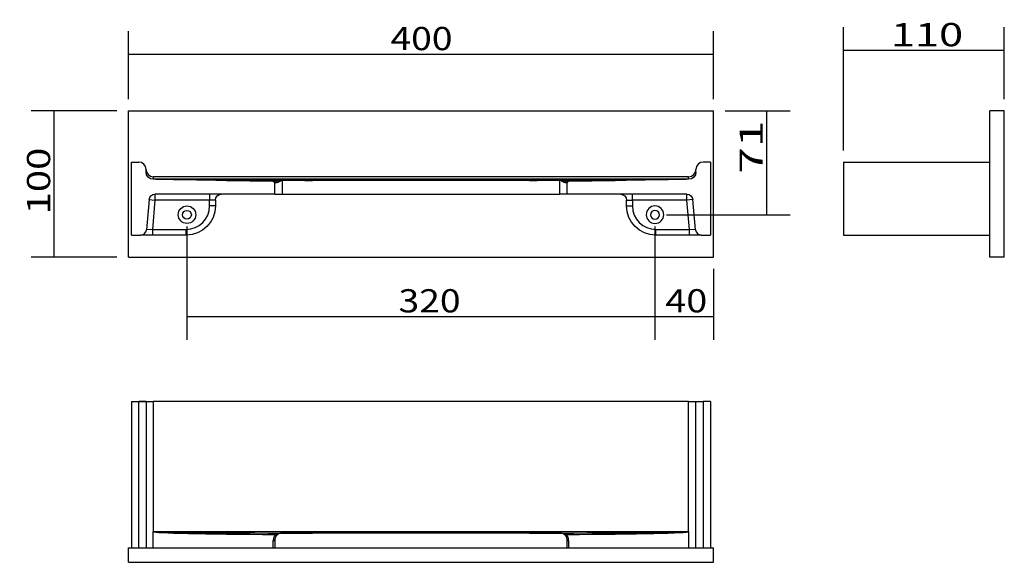
# Model space of a CAD drawing. Units: millimetres. Extents: x 406 to 1080, y 825 to 1196.
import ezdxf
from ezdxf.lldxf.tags import DXFTag

# ---------------------------------------------------------------- set-up
doc = ezdxf.new("R2010")
doc.units = ezdxf.units.MM
doc.layers.add('1', color=7, linetype='Continuous')
doc.layers.add('256', color=7, linetype='Continuous')
doc.styles.add('blockfont', font='simplex.shx')
tags = doc.linetypes.add('DASHED', pattern=[25.72, 12.86, -12.86]).pattern_tags.tags
tags[6:7] = [DXFTag(74, 4), DXFTag(75, 0), DXFTag(340, '0'), DXFTag(46, 0.0), DXFTag(50, 0.0), DXFTag(44, 0.0), DXFTag(45, 0.0)]
tags[4:5] = [DXFTag(74, 4), DXFTag(75, 0), DXFTag(340, '0'), DXFTag(46, 0.0), DXFTag(50, 0.0), DXFTag(44, 0.0), DXFTag(45, 0.0)]
doc.dimstyles.get("Standard").update_dxf_attribs({"dimtxt": 0.18, "dimasz": 0.18, "dimexe": 0.18, "dimexo": 0.0625, "dimgap": 0.09, "dimtad": 0, "dimtih": 1, "dimtoh": 1, "dimdec": 4, "dimzin": 0, "dimdsep": 46, "dimtxsty": 'Standard', "dimcen": 0.09, "dimadec": 0, "dimazin": 0, "dimtfac": 1, "dimtdec": 4, "dimtofl": 0, "dimtmove": 0, "dimatfit": 3, "dimfxl": 0, "dimtolj": 1, "dimtzin": 0, "dimarcsym": 0})

# ---------------------------------------------------------------- blocks, each defined once
blk = doc.blocks.new('ASSORTED_DRAFT1')
at = {"color": 252}
blk.add_solid([(969.51, 1174.65), (985.39, 1178.91), (985.39, 1170.4), (969.51, 1174.65)], dxfattribs=at)
blk = doc.blocks.new('ASSORTED_DRAFT2')
at = {"color": 252}
blk.add_solid([(1079.51, 1174.65), (1063.64, 1170.4), (1063.64, 1178.91), (1079.51, 1174.65)], dxfattribs=at)
blk = doc.blocks.new('_D0')
at = {"layer": '256', "color": 252}
for p, q in [((520.67, 1054.32), (520.67, 976.79)), ((840.67, 1054.32), (840.67, 976.79)), ((520.67, 992.66), (840.67, 992.66))]:
    blk.add_line(p, q, dxfattribs=at)
for points in [[(520.67, 992.66), (536.55, 996.92), (536.55, 988.41), (520.67, 992.66)], [(840.67, 992.66), (824.8, 988.41), (824.8, 996.92), (840.67, 992.66)]]:
    blk.add_solid(points, dxfattribs=at)
at = {"layer": '256', "color": 252, "insert": (665.32, 995.47), "char_height": 15.875, "attachment_point": 7, "line_spacing_factor": 0.903614, "style": 'blockfont'}
blk.add_mtext('\\W01.177;\\Fsimplex.shx;320', dxfattribs=at)
blk = doc.blocks.new('_D1')
at = {"layer": '256', "color": 252}
for p, q in [((480.67, 1141.2), (480.67, 1187.85)), ((880.67, 1141.2), (880.67, 1187.85)), ((480.67, 1171.98), (880.67, 1171.98))]:
    blk.add_line(p, q, dxfattribs=at)
for points in [[(480.67, 1171.98), (496.55, 1176.23), (496.55, 1167.72), (480.67, 1171.98)], [(880.67, 1171.98), (864.8, 1167.72), (864.8, 1176.23), (880.67, 1171.98)]]:
    blk.add_solid(points, dxfattribs=at)
at = {"layer": '256', "color": 252, "insert": (659.8, 1174.79), "char_height": 15.875, "attachment_point": 7, "line_spacing_factor": 0.903614, "style": 'blockfont'}
blk.add_mtext('\\W01.177;\\Fsimplex.shx;400', dxfattribs=at)
blk = doc.blocks.new('_D2')
at = {"layer": '256', "color": 252}
for p, q in [((840.67, 1054.32), (840.67, 976.79)), ((880.67, 1025.32), (880.67, 976.79)), ((840.67, 992.66), (880.67, 992.66))]:
    blk.add_line(p, q, dxfattribs=at)
for points in [[(840.67, 992.66), (856.55, 996.92), (856.55, 988.41), (840.67, 992.66)], [(880.67, 992.66), (864.8, 988.41), (864.8, 996.92), (880.67, 992.66)]]:
    blk.add_solid(points, dxfattribs=at)
at = {"layer": '256', "color": 252, "insert": (847.76, 995.47), "char_height": 15.875, "attachment_point": 7, "line_spacing_factor": 0.903614, "style": 'blockfont'}
blk.add_mtext('\\W01.191;\\Fsimplex.shx;40', dxfattribs=at)
blk = doc.blocks.new('_D3')
at = {"layer": '256', "color": 252}
for p, q in [((472.73, 1133.26), (414.08, 1133.26)), ((429.96, 1033.26), (429.96, 1133.26)), ((472.73, 1033.26), (414.08, 1033.26))]:
    blk.add_line(p, q, dxfattribs=at)
for points in [[(429.96, 1133.26), (434.21, 1117.38), (425.7, 1117.38), (429.96, 1133.26)], [(429.96, 1033.26), (425.7, 1049.13), (434.21, 1049.13), (429.96, 1033.26)]]:
    blk.add_solid(points, dxfattribs=at)
at = {"layer": '256', "color": 252, "insert": (427.15, 1062.47), "char_height": 15.875, "attachment_point": 7, "rotation": 90, "line_spacing_factor": 0.903614, "style": 'blockfont'}
blk.add_mtext('\\W01.266;\\Fsimplex.shx;100', dxfattribs=at)
blk = doc.blocks.new('_D4')
at = {"layer": '256', "color": 252}
for p, q in [((888.61, 1133.26), (933.03, 1133.26)), ((917.16, 1062.26), (917.16, 1133.26)), ((848.61, 1062.26), (933.03, 1062.26))]:
    blk.add_line(p, q, dxfattribs=at)
for points in [[(917.16, 1133.26), (921.41, 1117.38), (912.9, 1117.38), (917.16, 1133.26)], [(917.16, 1062.26), (912.9, 1078.13), (921.41, 1078.13), (917.16, 1062.26)]]:
    blk.add_solid(points, dxfattribs=at)
at = {"layer": '256', "color": 252, "insert": (914.35, 1090.27), "char_height": 15.875, "attachment_point": 7, "rotation": 90, "line_spacing_factor": 0.903614, "style": 'blockfont'}
blk.add_mtext('\\W01.518;\\Fsimplex.shx;71', dxfattribs=at)

msp = doc.modelspace()

# ---------------------------------------------------------------- linework, layer by layer
at = {"layer": '1', "color": 9}
for p, q in [((480.67, 1133.26), (880.67, 1133.26)), ((480.67, 1033.26), (480.67, 1133.26)), ((880.67, 1033.26), (880.67, 1133.26)), ((1079.51, 1133.26), (1069.51, 1133.26)), ((1069.51, 1033.26), (1069.51, 1133.26)), ((1079.51, 1033.26), (1079.51, 1133.26)), ((969.51, 1098.26), (1069.51, 1098.26)), ((969.51, 1098.26), (969.51, 1048.26)), ((969.51, 1048.26), (1069.51, 1048.26)), ((480.67, 1033.26), (880.67, 1033.26)), ((1079.51, 1033.26), (1069.51, 1033.26)), ((482.67, 934.59), (482.67, 834.59)), ((482.67, 934.59), (487.67, 934.59)), ((487.67, 934.59), (492.67, 934.59)), ((492.67, 934.59), (497.67, 934.59)), ((492.67, 934.55), (492.67, 834.59)), ((863.67, 934.59), (497.67, 934.59)), ((863.67, 934.59), (868.67, 934.59)), ((868.67, 934.59), (873.67, 934.59)), ((868.67, 834.59), (868.67, 934.55)), ((878.67, 934.59), (873.67, 934.59)), ((878.67, 934.59), (878.67, 834.59)), ((497.67, 834.59), (497.67, 845.55)), ((754.93, 844.59), (606.42, 844.59)), ((863.67, 845.55), (863.67, 834.59)), ((580.67, 839.59), (580.67, 834.59)), ((780.67, 834.59), (780.67, 839.59)), ((480.67, 824.59), (480.67, 834.59)), ((480.67, 834.59), (880.67, 834.59)), ((880.67, 824.59), (880.67, 834.59)), ((480.67, 824.59), (880.67, 824.59))]:
    msp.add_line(p, q, dxfattribs=at)
at = {"layer": '1', "color": 13, "linetype": 'DASHED'}
for p, q in [((482.67, 1098.26), (487.67, 1098.26)), ((482.67, 1048.26), (482.67, 1098.26)), ((878.67, 1098.26), (873.67, 1098.26)), ((878.67, 1098.26), (878.67, 1048.26)), ((492.67, 1091.51), (492.67, 1093.26)), ((868.67, 1091.51), (868.67, 1093.26)), ((497.67, 1088.26), (497.67, 1086.7)), ((863.67, 1088.26), (497.67, 1088.26)), ((497.67, 1086.51), (497.67, 1086.7)), ((579.69, 1085.03), (497.67, 1086.51)), ((497.68, 1086.71), (863.66, 1086.71)), ((579.69, 1085.03), (579.69, 1085.12)), ((580.67, 1084.12), (580.67, 1084.03)), ((580.67, 1076.26), (580.67, 1084.03)), ((585.67, 1085.71), (585.67, 1085.89)), ((585.67, 1085.71), (585.67, 1076.26)), ((754.93, 1085.71), (606.42, 1085.71)), ((775.67, 1085.71), (775.67, 1085.89)), ((775.67, 1076.26), (775.67, 1085.71)), ((780.67, 1084.03), (780.67, 1084.12)), ((780.67, 1076.26), (780.67, 1084.03)), ((863.67, 1086.51), (781.65, 1085.03)), ((781.65, 1085.12), (781.65, 1085.03)), ((863.67, 1086.7), (863.67, 1088.26)), ((863.67, 1086.7), (863.67, 1086.51)), ((494.8, 1072.61), (492.99, 1051.91)), ((494.8, 1072.61), (498.79, 1072.26)), ((498.79, 1072.26), (497.04, 1052.26)), ((580.67, 1076.26), (498.79, 1076.26)), ((498.79, 1076.26), (498.79, 1072.26)), ((536.12, 1072.26), (498.79, 1072.26)), ((536.12, 1076.26), (536.12, 1072.26)), ((540.12, 1072.26), (536.12, 1072.26)), ((536.12, 1068.26), (536.12, 1072.26)), ((540.12, 1072.26), (540.12, 1068.26)), ((580.67, 1076.26), (585.67, 1076.26)), ((585.67, 1076.26), (775.67, 1076.26)), ((780.67, 1076.26), (775.67, 1076.26)), ((862.56, 1076.26), (780.67, 1076.26)), ((821.22, 1072.26), (825.22, 1072.26)), ((821.22, 1068.26), (821.22, 1072.26)), ((825.22, 1072.26), (825.22, 1076.26)), ((862.56, 1072.26), (825.22, 1072.26)), ((825.22, 1072.26), (825.22, 1068.26)), ((862.56, 1072.26), (862.56, 1076.26)), ((866.54, 1072.61), (862.56, 1072.26)), ((864.31, 1052.26), (862.56, 1072.26)), ((868.35, 1051.91), (866.54, 1072.61)), ((540.12, 1068.26), (536.12, 1068.26)), ((821.22, 1068.26), (825.22, 1068.26)), ((497.04, 1052.26), (492.99, 1051.91)), ((497.04, 1052.26), (497.04, 1048.26)), ((497.04, 1052.26), (520.12, 1052.26)), ((520.12, 1048.26), (520.12, 1052.26)), ((841.22, 1048.26), (841.22, 1052.26)), ((841.22, 1052.26), (864.31, 1052.26)), ((868.35, 1051.91), (864.31, 1052.26)), ((864.31, 1048.26), (864.31, 1052.26)), ((482.67, 1048.26), (489.01, 1048.26)), ((497.04, 1048.26), (489.01, 1048.26)), ((520.12, 1048.26), (497.04, 1048.26)), ((864.31, 1048.26), (841.22, 1048.26)), ((872.34, 1048.26), (864.31, 1048.26)), ((872.34, 1048.26), (878.67, 1048.26))]:
    msp.add_line(p, q, dxfattribs=at)
at = {"layer": '1', "color": 13}
for p, q in [((487.67, 834.59), (487.67, 934.55)), ((492.67, 934.55), (487.67, 934.55)), ((497.67, 934.59), (497.67, 845.55)), ((863.67, 845.55), (863.67, 934.59)), ((868.67, 934.55), (873.67, 934.55)), ((873.67, 934.55), (873.67, 834.59)), ((497.68, 845.57), (863.66, 845.57)), ((585.67, 844.59), (585.67, 844.61)), ((775.67, 844.59), (775.67, 844.61)), ((579.69, 834.59), (579.69, 839.57)), ((781.65, 839.57), (781.65, 834.59))]:
    msp.add_line(p, q, dxfattribs=at)
at = {"layer": '1', "color": 13, "linetype": 'DASHED'}
for radius in [6, 3]:
    msp.add_circle((520.67, 1062.26), radius, dxfattribs=at)
at = {"layer": '1', "color": 13, "linetype": 'DASHED', "extrusion": (0, 0, -1)}
for radius in [6, 3]:
    msp.add_circle((-840.67, 1062.26), radius, dxfattribs=at)
at = {"layer": '1', "color": 13, "linetype": 'DASHED'}
for centre, radius, start, end in [((487.67, 1093.26), 5, 0, 90), ((873.67, 1093.26), 5, 90, 180), ((520.12, 1068.26), 16, -90, 0), ((841.22, 1068.26), 16, 180, 270), ((489.01, 1052.26), 4, 270, 355), ((872.34, 1052.26), 4, 185, 270)]:
    msp.add_arc(centre, radius, start, end, dxfattribs=at)
at = {"layer": '1', "color": 13, "linetype": 'DASHED', "extrusion": (0, 0, -1)}
for centre, radius, start, end in [((-498.79, 1072.26), 4, 5, 90), ((-544.12, 1072.26), 4, 0, 90), ((-817.22, 1072.26), 4, 90, 180), ((-862.56, 1072.26), 4, 90, 175), ((-520.12, 1068.26), 20, 180, 270), ((-841.22, 1068.26), 20, 270, 360)]:
    msp.add_arc(centre, radius, start, end, dxfattribs=at)
at = {"layer": '1', "color": 13}
for centre, start, end in [((585.69, 839.57), 137.06184, 180), ((775.65, 839.57), 0, 42.93816)]:
    msp.add_arc(centre, 6, start, end, dxfattribs=at)
at = {"layer": '1', "color": 9}
for centre, start, end in [((585.67, 839.59), 137.06184, 180), ((775.67, 839.59), 0, 42.93816)]:
    msp.add_arc(centre, 5, start, end, dxfattribs=at)
at = {"layer": '1', "color": 13, "linetype": 'DASHED'}
for centre, major_axis, ratio, start_param, end_param in [((497.67, 1093.26), (0, -5), 0.999848, 4.712465, 6.283185), ((863.67, 1093.26), (0, -5), 0.999848, 0, 1.57072), ((608.33, 1084.71), (110.67, -2), 0.000315, 3.154376, 4.465632), ((608.35, 1085.71), (110.67, -1), 0.000158, 3.141594, 4.506028), ((585.69, 1085.01), (6, -0.11), 0.017449, 2.392496, 3.141908), ((579.67, 1084.12), (1, 0), 0.999848, 0, 1.552726), ((579.67, 1084.03), (0, -1), 0.999848, 1.570796, 3.123522), ((585.67, 1084.01), (5, -0.11), 0.020936, 2.392635, 3.142047), ((581.28, 1084.16), (0.001, -1), 0.732089, 1.570296, 3.115974), ((608.35, 1085.71), (110.67, -1), 0.000158, 4.506028, 4.694937), ((753, 1085.71), (-110.67, -1), 0.000158, 1.588248, 1.777157), ((753, 1085.71), (-110.67, -1), 0.000158, 1.777157, 3.141591), ((780.06, 1084.16), (-0.001, -1), 0.732089, 3.167211, 4.71289), ((775.67, 1084.01), (-5, -0.11), 0.020936, 3.141138, 3.890551), ((753.01, 1084.71), (-110.67, -2), 0.000315, 1.817553, 3.128809), ((775.65, 1085.01), (-6, -0.11), 0.017449, 3.141277, 3.890689), ((781.67, 1084.12), (-1, 0), 0.999848, 4.730459, 6.283185), ((781.67, 1084.03), (0, 1), 0.999848, 0.01807, 1.570796)]:
    msp.add_ellipse(centre, major_axis=major_axis, ratio=ratio, start_param=start_param, end_param=end_param, dxfattribs=at)
at = {"layer": '1', "color": 13, "linetype": 'DASHED', "extrusion": (0, 0, -1)}
for centre, start_param, end_param in [((497.67, 1091.51), 0, 1.570796), ((863.67, 1091.51), 4.712389, 6.283185)]:
    msp.add_ellipse(centre, major_axis=(0, -5), ratio=0.999848, start_param=start_param, end_param=end_param, dxfattribs=at)
at = {"layer": '1', "color": 13}
for centre, major_axis, ratio, start_param, end_param in [((608.33, 845.61), (-110.67, -0.03), 0.01807, 0.012772, 1.324028), ((608.35, 845.59), (-110.67, -0.02), 0.009035, 6.283184, 7.647618), ((581.28, 843.68), (0.732, -0.681), 0.000466, 4.737507, 6.283185), ((608.35, 845.59), (-110.67, -0.02), 0.009035, 1.364432, 1.426805), ((753, 845.59), (110.67, -0.02), 0.009035, 4.918753, 6.283187), ((780.06, 843.68), (-0.732, -0.681), 0.000466, 0, 1.545679), ((753.01, 845.61), (110.67, -0.03), 0.01807, 4.959157, 6.270413), ((579.67, 839.59), (1, 0), 0.017452, 4.730459, 6.283185), ((781.67, 839.59), (-1, 0), 0.017452, 0, 1.552726)]:
    msp.add_ellipse(centre, major_axis=major_axis, ratio=ratio, start_param=start_param, end_param=end_param, dxfattribs=at)
at = {"layer": '1', "color": 9}
for centre, major_axis, start_param, end_param in [((608.35, 845.59), (-110.67, -0.02), 1.426805, 1.553342), ((753, 845.59), (110.67, -0.02), 4.729844, 4.918753)]:
    msp.add_ellipse(centre, major_axis=major_axis, ratio=0.009035, start_param=start_param, end_param=end_param, dxfattribs=at)
at = {"layer": '1', "color": 13, "linetype": 'DASHED'}
for points in [[(497.67, 1086.7), (497.68, 1086.71)], [(863.66, 1086.71), (863.67, 1086.71)]]:
    msp.add_open_spline(points, degree=1, dxfattribs=at)
for points, knots in [([(581.3, 1085.16), (581.98, 1085.15), (582.7, 1085.31), (584.17, 1085.63), (584.89, 1085.9), (585.67, 1085.89)], [0, 0, 0, 0, 0.5, 0.5, 1, 1, 1, 1]), ([(585.67, 1085.71), (585.3, 1085.71), (584.97, 1085.48), (584.34, 1085.13), (584.03, 1084.95), (583.12, 1084.45), (582.52, 1084.16), (582.01, 1084.16)], [0, 0, 0, 0, 0.25, 0.25, 0.5, 0.5, 1, 1, 1, 1]), ([(606.42, 1085.71), (606.25, 1085.71), (606.09, 1085.71), (600.5, 1085.71), (595.09, 1085.71), (588.34, 1085.71), (587, 1085.71), (585.67, 1085.71)], [0, 0, 0, 0, 0.023854, 0.023854, 0.807176, 0.807176, 1, 1, 1, 1]), ([(775.67, 1085.71), (774.34, 1085.71), (773, 1085.71), (766.25, 1085.71), (760.84, 1085.71), (755.26, 1085.71), (755.09, 1085.71), (754.93, 1085.71)], [0, 0, 0, 0, 0.192824, 0.192824, 0.976146, 0.976146, 1, 1, 1, 1]), ([(775.67, 1085.89), (776.45, 1085.9), (777.18, 1085.63), (778.64, 1085.31), (779.37, 1085.15), (780.05, 1085.16)], [0, 0, 0, 0, 0.5, 0.5, 1, 1, 1, 1]), ([(779.33, 1084.16), (778.82, 1084.16), (778.23, 1084.45), (777.32, 1084.94), (777.01, 1085.13), (776.37, 1085.48), (776.05, 1085.71), (775.67, 1085.71)], [0, 0, 0, 0, 0.5, 0.5, 0.75, 0.75, 1, 1, 1, 1])]:
    msp.add_open_spline(points, degree=3, knots=knots, dxfattribs=at)
at = {"layer": '1', "color": 9}
for points, degree in [([(497.67, 845.55), (497.67, 845.56), (497.68, 845.57)], 2), ([(863.66, 845.57), (863.67, 845.55)], 1)]:
    msp.add_open_spline(points, degree=degree, dxfattribs=at)
at = {"layer": '1', "color": 13}
for points in [[(581.3, 843.66), (581.98, 844.02), (582.7, 844.25), (584.17, 844.54), (584.89, 844.61), (585.67, 844.61)], [(775.67, 844.61), (776.45, 844.61), (777.18, 844.54), (778.64, 844.25), (779.37, 844.02), (780.05, 843.66)]]:
    msp.add_open_spline(points, degree=3, knots=[0, 0, 0, 0, 0.5, 0.5, 1, 1, 1, 1], dxfattribs=at)
at = {"layer": '1', "color": 9}
for points, knots in [([(585.67, 844.59), (585.3, 844.59), (584.97, 844.55), (584.34, 844.42), (584.03, 844.32), (583.12, 843.94), (582.52, 843.54), (582.01, 843)], [0, 0, 0, 0, 0.25, 0.25, 0.5, 0.5, 1, 1, 1, 1]), ([(606.42, 844.59), (606.25, 844.59), (606.09, 844.59), (600.5, 844.59), (595.09, 844.59), (588.34, 844.59), (587, 844.59), (585.67, 844.59)], [0, 0, 0, 0, 0.023854, 0.023854, 0.807176, 0.807176, 1, 1, 1, 1]), ([(775.67, 844.59), (774.34, 844.59), (773, 844.59), (766.25, 844.59), (760.84, 844.59), (755.26, 844.59), (755.09, 844.59), (754.93, 844.59)], [0, 0, 0, 0, 0.192824, 0.192824, 0.976146, 0.976146, 1, 1, 1, 1]), ([(779.33, 843), (778.82, 843.54), (778.23, 843.94), (777.32, 844.32), (777.01, 844.42), (776.37, 844.55), (776.05, 844.59), (775.67, 844.59)], [0, 0, 0, 0, 0.5, 0.5, 0.75, 0.75, 1, 1, 1, 1])]:
    msp.add_open_spline(points, degree=3, knots=knots, dxfattribs=at)
at = {"layer": '256', "color": 252}
for p, q in [((969.51, 1106.2), (969.51, 1190.53)), ((1079.51, 1141.2), (1079.51, 1190.53)), ((1079.51, 1174.65), (969.51, 1174.65))]:
    msp.add_line(p, q, dxfattribs=at)

# ---------------------------------------------------------------- block references
for name in ['ASSORTED_DRAFT1', 'ASSORTED_DRAFT2']:
    msp.add_blockref(name, (0, 0), dxfattribs=at)

# ---------------------------------------------------------------- texts
at = {"layer": '256', "color": 252, "insert": (1002, 1177.46), "char_height": 15.875, "attachment_point": 7, "line_spacing_factor": 0.903614, "style": 'blockfont'}
msp.add_mtext('\\W01.369;\\Fsimplex.shx;110', dxfattribs=at)

# ---------------------------------------------------------------- dimensions: what is measured, and where the dimension line sits
at = {"layer": '256', "color": 252}
for base, p1, p2, picture, middle in [((680.98, 1187.85), (480.67, 1141.2), (880.67, 1141.2), '_D1', (680.98, 1187.85)), ((686.5, 1008.54), (520.67, 1054.32), (840.67, 1054.32), '_D0', (686.5, 1008.54)), ((860.29, 1008.54), (840.67, 1054.32), (880.67, 1025.32), '_D2', (860.29, 1008.54))]:
    dim = msp.add_linear_dim(base=base, p1=p1, p2=p2, text=' <> ', dimstyle='Standard', override={"dimtxt": 15.875, "dimasz": 15.875, "dimexe": 15.875, "dimexo": 7.9375, "dimgap": 7.9375, "dimtad": 1, "dimtih": 0, "dimdec": 0, "dimzin": 8, "dimclrd": 252, "dimclre": 252, "dimclrt": 252, "dimtm": -0.005, "dimtdec": 2}, dxfattribs=at)
    dim.commit()
    dim.dimension.update_dxf_attribs({"geometry": picture, "text_midpoint": middle})
for base, p1, p2, picture, middle in [((414.08, 1083.66), (472.73, 1033.26), (472.73, 1133.26), '_D3', (414.08, 1083.66)), ((901.28, 1102.8), (848.61, 1062.26), (888.61, 1133.26), '_D4', (901.28, 1102.8))]:
    dim = msp.add_linear_dim(base=base, p1=p1, p2=p2, angle=90, text=' <> ', dimstyle='Standard', override={"dimtxt": 15.875, "dimasz": 15.875, "dimexe": 15.875, "dimexo": 7.9375, "dimgap": 7.9375, "dimtad": 1, "dimtih": 0, "dimdec": 0, "dimzin": 8, "dimclrd": 252, "dimclre": 252, "dimclrt": 252, "dimtm": -0.005, "dimtdec": 2}, dxfattribs=at)
    dim.commit()
    dim.dimension.update_dxf_attribs({"geometry": picture, "text_midpoint": middle})

doc.saveas('drawing.dxf')
